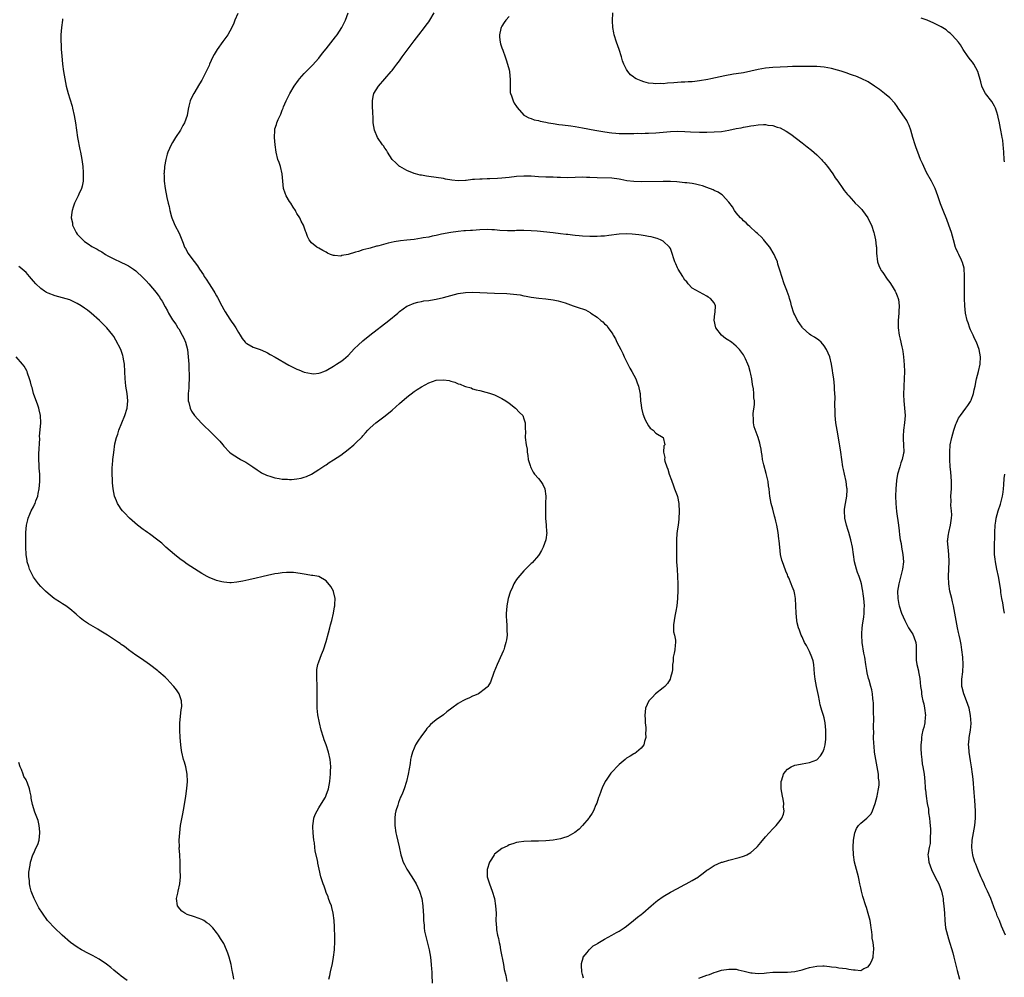
# Model space of a CAD drawing. Units: inches. Extents: x 2505000 to 2508000, y 1551000 to 1554000.
# Drawn here: x 2506771 to 2507040, y 1551566 to 1551827 of the extents above; entities that cross this region are included whole.
import ezdxf

# ---------------------------------------------------------------- set-up
doc = ezdxf.new("R2010")
doc.units = ezdxf.units.IN
doc.header["$MEASUREMENT"] = 0
doc.layers.add('LD25051551_10ft', color=140, linetype='Continuous')

msp = doc.modelspace()

# ---------------------------------------------------------------- linework, layer by layer
at = {"layer": 'LD25051551_10ft'}
for points, elevation in [([(2506830.85, 1551828.85), (2506830.07, 1551827), (2506829.79, 1551826.21), (2506829.23, 1551825), (2506828.1, 1551823), (2506826.78, 1551821.22), (2506825.2, 1551819), (2506824.37, 1551817.63), (2506824.05, 1551817), (2506823.14, 1551815), (2506823, 1551814.65), (2506822.21, 1551813), (2506821.22, 1551811), (2506821, 1551810.59), (2506820.41, 1551809.59), (2506818.79, 1551807), (2506818.19, 1551805.81), (2506817.85, 1551805), (2506817.51, 1551803.51), (2506817.29, 1551802.71), (2506817, 1551801), (2506816.28, 1551799), (2506815.8, 1551798.2), (2506815.15, 1551797), (2506813.83, 1551795), (2506813, 1551793.61), (2506812.61, 1551793), (2506811.72, 1551791), (2506811.58, 1551790.42), (2506811.18, 1551789), (2506810.84, 1551787), (2506810.69, 1551785.31), (2506810.68, 1551785), (2506810.7, 1551784.7), (2506810.72, 1551783), (2506810.96, 1551781), (2506811.43, 1551778.57), (2506811.81, 1551777), (2506812.08, 1551776.08), (2506812.28, 1551775), (2506812.71, 1551773.29), (2506812.8, 1551773), (2506813.44, 1551771.44), (2506813.61, 1551771), (2506814.82, 1551768.82), (2506815.42, 1551767.42), (2506815.9, 1551766.1), (2506816.33, 1551765), (2506816.6, 1551764.6), (2506817.31, 1551763.31), (2506817.47, 1551763), (2506818.96, 1551761.04), (2506819.88, 1551759.88), (2506820.38, 1551759), (2506821.44, 1551757.44), (2506821.69, 1551757), (2506822.23, 1551756.23), (2506823.02, 1551755.02), (2506824.29, 1551753), (2506824.55, 1551752.55), (2506825, 1551751.71), (2506825.26, 1551751.26), (2506826.47, 1551749), (2506827, 1551747.97), (2506827.36, 1551747.36), (2506828.71, 1551745.29), (2506829, 1551744.82), (2506829.76, 1551743.76), (2506830.35, 1551743), (2506831, 1551741.73), (2506831.52, 1551741), (2506832.05, 1551740.05), (2506832.87, 1551739), (2506833, 1551738.86), (2506833.3, 1551738.7), (2506835, 1551737.72), (2506837, 1551737.03), (2506838.39, 1551736.39), (2506839, 1551736.15), (2506839.7, 1551735.7), (2506841.03, 1551734.97), (2506844.78, 1551732.78), (2506846.1, 1551732.1), (2506847, 1551731.68), (2506847.49, 1551731.49), (2506849, 1551730.87), (2506851, 1551730.44), (2506851.57, 1551730.43), (2506853, 1551730.54), (2506853.38, 1551730.62), (2506854.33, 1551731), (2506855, 1551731.31), (2506857, 1551732.49), (2506857.78, 1551733), (2506858.54, 1551733.46), (2506859, 1551733.72), (2506859.71, 1551734.29), (2506861, 1551735.42), (2506862.74, 1551737.27), (2506863.73, 1551738.27), (2506865, 1551739.42), (2506866.94, 1551741), (2506872.08, 1551745), (2506874.53, 1551747), (2506875, 1551747.41), (2506877, 1551748.85), (2506877.31, 1551749), (2506879, 1551749.72), (2506879.99, 1551750.01), (2506881, 1551750.17), (2506881.69, 1551750.31), (2506883, 1551750.46), (2506883.44, 1551750.56), (2506885, 1551750.8), (2506887, 1551751.27), (2506889, 1551751.82), (2506891, 1551752.32), (2506893, 1551752.64), (2506895, 1551752.72), (2506897, 1551752.66), (2506901, 1551752.45), (2506904.32, 1551752.32), (2506906.19, 1551752.19), (2506907.95, 1551751.95), (2506909, 1551751.71), (2506909.61, 1551751.61), (2506911, 1551751.31), (2506913.05, 1551751.05), (2506915, 1551750.88), (2506917, 1551750.61), (2506918.33, 1551750.33), (2506919, 1551750.16), (2506920.25, 1551749.75), (2506921, 1551749.53), (2506922.5, 1551749), (2506923, 1551748.81), (2506924.37, 1551748.37), (2506925, 1551748.12), (2506925.84, 1551747.84), (2506927.13, 1551747.13), (2506927.27, 1551747), (2506929, 1551745.9), (2506930.03, 1551745), (2506930.58, 1551744.58), (2506931, 1551744.08), (2506931.62, 1551743.62), (2506932.06, 1551743), (2506933, 1551741.56), (2506933.26, 1551741.26), (2506933.38, 1551741), (2506933.99, 1551739.99), (2506934.42, 1551739), (2506935.44, 1551737), (2506935.99, 1551735.99), (2506936.41, 1551735), (2506937, 1551733.8), (2506937.37, 1551733), (2506937.92, 1551731.92), (2506938.46, 1551731), (2506939.57, 1551729), (2506939.94, 1551727.94), (2506940.32, 1551727), (2506940.67, 1551725.33), (2506940.72, 1551725), (2506940.73, 1551724.73), (2506940.89, 1551723), (2506941, 1551721.85), (2506941.1, 1551721), (2506941.47, 1551719.47), (2506941.69, 1551719), (2506942.04, 1551718.04), (2506942.62, 1551717), (2506943, 1551716.22), (2506943.53, 1551715.53), (2506944.29, 1551715), (2506945, 1551714.19), (2506947, 1551713), (2506947.53, 1551711), (2506947.25, 1551710.75), (2506947.1, 1551709), (2506947.52, 1551707.52), (2506947.4, 1551707), (2506947.47, 1551706.53), (2506948.02, 1551705), (2506948.32, 1551704.32), (2506948.72, 1551703), (2506949.32, 1551701.32), (2506949.82, 1551699.82), (2506950.17, 1551699), (2506950.86, 1551697.14), (2506950.92, 1551696.92), (2506951.31, 1551695), (2506951.3, 1551694.7), (2506951.38, 1551693), (2506951.32, 1551690.68), (2506951.13, 1551689), (2506951, 1551688.06), (2506950.79, 1551686.79), (2506950.65, 1551685), (2506950.64, 1551684.64), (2506950.67, 1551681.33), (2506950.69, 1551680.69), (2506950.71, 1551679), (2506950.82, 1551677), (2506950.98, 1551675), (2506951.07, 1551673), (2506951.07, 1551670.93), (2506951, 1551669.39), (2506950.98, 1551669), (2506950.77, 1551667), (2506950.5, 1551665.51), (2506950.21, 1551664.21), (2506950, 1551663), (2506949.85, 1551661.85), (2506949.89, 1551659.89), (2506950.12, 1551659), (2506950.42, 1551657.58), (2506950.41, 1551657), (2506950.31, 1551656.3), (2506950.23, 1551655), (2506950.07, 1551654.07), (2506949.78, 1551653), (2506949.77, 1551651.77), (2506949.58, 1551651), (2506949.58, 1551649.58), (2506949.46, 1551649), (2506949, 1551647.42), (2506948.91, 1551647), (2506948.22, 1551645.78), (2506947.49, 1551645), (2506947, 1551644.58), (2506944.96, 1551643), (2506944.02, 1551641.98), (2506943.1, 1551641), (2506942.24, 1551639), (2506942.07, 1551637), (2506942.08, 1551636.08), (2506942.14, 1551635), (2506942.27, 1551633.73), (2506942.27, 1551633), (2506942.21, 1551632.21), (2506942.28, 1551631), (2506941.9, 1551629.9), (2506941.72, 1551629), (2506941, 1551628.1), (2506939.75, 1551627), (2506939.31, 1551626.69), (2506939, 1551626.59), (2506938.05, 1551625.95), (2506937, 1551625.35), (2506936.62, 1551625), (2506935, 1551623.64), (2506932.72, 1551621.28), (2506932.53, 1551621), (2506931.68, 1551619.68), (2506931.22, 1551619), (2506931, 1551618.57), (2506930.49, 1551617.51), (2506929.53, 1551615), (2506929.4, 1551614.6), (2506928.88, 1551613.12), (2506928.67, 1551612.67), (2506927.97, 1551611), (2506927.65, 1551610.35), (2506926.84, 1551609.16), (2506926.71, 1551609), (2506925.03, 1551607), (2506924.05, 1551605.95), (2506922.94, 1551605.06), (2506921, 1551603.96), (2506919.51, 1551603.51), (2506919, 1551603.33), (2506917.03, 1551602.97), (2506915, 1551602.75), (2506913, 1551602.68), (2506911, 1551602.7), (2506909, 1551602.65), (2506907.58, 1551602.42), (2506907, 1551602.35), (2506906.02, 1551601.98), (2506905, 1551601.69), (2506904.57, 1551601.43), (2506903.61, 1551601), (2506903, 1551600.69), (2506901, 1551599.18), (2506900.84, 1551599), (2506900.17, 1551597.82), (2506899.6, 1551597), (2506898.92, 1551595), (2506898.96, 1551592.96), (2506899.59, 1551591), (2506900.35, 1551589), (2506900.96, 1551587), (2506901.28, 1551585), (2506901.38, 1551583), (2506901.37, 1551581), (2506901.47, 1551579), (2506901.53, 1551578.47), (2506901.78, 1551577), (2506902.07, 1551576.07), (2506902.21, 1551575), (2506902.39, 1551574.39), (2506902.63, 1551573), (2506903.4, 1551569), (2506903.63, 1551567.63), (2506904.04, 1551565.96), (2506904.32, 1551564.32)], 7260), ([(2506925.29, 1551565.29), (2506925, 1551566.24), (2506924.8, 1551567), (2506924.74, 1551568.74), (2506924.71, 1551569), (2506924.72, 1551569.28), (2506925.15, 1551570.85), (2506925.23, 1551571), (2506926.29, 1551572.29), (2506926.82, 1551573), (2506927, 1551573.15), (2506927.93, 1551574.07), (2506929, 1551574.62), (2506929.2, 1551574.8), (2506931, 1551575.91), (2506933, 1551577), (2506934.26, 1551577.74), (2506935, 1551578.11), (2506936.38, 1551579), (2506937, 1551579.48), (2506938.91, 1551581), (2506940.05, 1551581.95), (2506941, 1551582.63), (2506941.46, 1551583), (2506943.79, 1551585), (2506945, 1551586.12), (2506945.53, 1551586.47), (2506947, 1551587.59), (2506949, 1551588.76), (2506951, 1551589.81), (2506951.81, 1551590.19), (2506953, 1551590.83), (2506953.36, 1551591), (2506955, 1551591.93), (2506956.72, 1551593), (2506956.88, 1551593.12), (2506958.01, 1551593.99), (2506959, 1551594.79), (2506959.29, 1551595), (2506961, 1551596.04), (2506963, 1551596.92), (2506963.24, 1551597), (2506965, 1551597.54), (2506967.76, 1551598.24), (2506969, 1551598.59), (2506969.3, 1551598.7), (2506969.93, 1551599), (2506971, 1551599.57), (2506972.57, 1551601), (2506972.78, 1551601.22), (2506973.7, 1551602.3), (2506975, 1551603.89), (2506977, 1551606.11), (2506977.89, 1551607), (2506979, 1551608.33), (2506979.46, 1551609), (2506979.94, 1551610.06), (2506980.1, 1551611), (2506979.95, 1551611.95), (2506980.03, 1551613), (2506979.86, 1551614.14), (2506979.65, 1551615), (2506979.29, 1551617), (2506979.25, 1551618.75), (2506979.27, 1551619), (2506979.47, 1551619.47), (2506979.95, 1551621), (2506980.33, 1551621.67), (2506981, 1551622.36), (2506982.01, 1551623), (2506983, 1551623.45), (2506983.53, 1551623.53), (2506985, 1551623.84), (2506987, 1551624.15), (2506989, 1551624.92), (2506990.02, 1551625.98), (2506990.65, 1551627), (2506991, 1551627.93), (2506991.26, 1551629), (2506991.43, 1551630.57), (2506991.48, 1551633), (2506991.31, 1551635), (2506991, 1551636.41), (2506990.85, 1551637), (2506990.36, 1551638.36), (2506990.22, 1551639), (2506989.93, 1551639.93), (2506989.75, 1551641), (2506989.46, 1551642.53), (2506988.93, 1551644.93), (2506988.56, 1551647), (2506988.4, 1551648.4), (2506988.16, 1551651), (2506987.97, 1551651.97), (2506987.67, 1551653), (2506987, 1551654.52), (2506986.15, 1551656.15), (2506985.67, 1551657), (2506985, 1551658.51), (2506984.74, 1551659), (2506984.32, 1551660.32), (2506983.99, 1551661), (2506983.65, 1551662.35), (2506983.52, 1551663), (2506983.35, 1551665), (2506983.31, 1551667), (2506983.2, 1551669), (2506983, 1551670.08), (2506982.8, 1551671), (2506982.29, 1551672.29), (2506982.04, 1551673), (2506981.34, 1551674.66), (2506981.12, 1551675.12), (2506981, 1551675.45), (2506980.51, 1551676.51), (2506980, 1551678), (2506979.62, 1551679), (2506979.47, 1551679.47), (2506979.13, 1551681), (2506978.87, 1551683), (2506978.74, 1551684.74), (2506978.65, 1551685.35), (2506978.47, 1551687), (2506978.1, 1551689), (2506977.85, 1551690.15), (2506977.64, 1551691), (2506977.48, 1551691.48), (2506977, 1551693.44), (2506976.55, 1551695), (2506976.18, 1551697), (2506976.1, 1551697.9), (2506975.98, 1551699), (2506975.83, 1551699.83), (2506975.68, 1551701), (2506975.15, 1551703.15), (2506974.5, 1551705.5), (2506974.21, 1551707), (2506974.12, 1551708.12), (2506973.9, 1551709), (2506973.82, 1551709.82), (2506973.55, 1551711), (2506973.44, 1551711.44), (2506972.96, 1551713.04), (2506971.9, 1551715.9), (2506971.68, 1551717), (2506971.7, 1551718.3), (2506971.59, 1551719), (2506971.59, 1551719.59), (2506971.99, 1551722.01), (2506971.95, 1551723), (2506971.81, 1551723.81), (2506971.82, 1551725), (2506971.68, 1551726.32), (2506971.45, 1551727.45), (2506971.24, 1551729), (2506971, 1551730.26), (2506970.83, 1551731), (2506970.42, 1551732.42), (2506970.19, 1551733), (2506969.5, 1551734.5), (2506969.21, 1551735.21), (2506969, 1551735.56), (2506967.86, 1551737), (2506967, 1551737.99), (2506965.7, 1551739), (2506965.29, 1551739.29), (2506965, 1551739.53), (2506964.08, 1551740.08), (2506962.97, 1551740.97), (2506961.45, 1551743), (2506960.98, 1551745.02), (2506961.17, 1551746.83), (2506961.24, 1551747.24), (2506961.31, 1551749), (2506961, 1551749.76), (2506959.95, 1551751), (2506959.36, 1551751.36), (2506959, 1551751.65), (2506957, 1551752.67), (2506955, 1551753.81), (2506953.91, 1551755), (2506953.49, 1551755.49), (2506953, 1551756), (2506952.64, 1551756.64), (2506952.41, 1551757), (2506951.17, 1551759), (2506951, 1551759.32), (2506950.47, 1551760.47), (2506950.21, 1551761), (2506949.88, 1551762.12), (2506949.59, 1551763), (2506949, 1551764.6), (2506948.81, 1551765), (2506947, 1551766.64), (2506946.32, 1551767), (2506945.36, 1551767.36), (2506945, 1551767.49), (2506943.8, 1551767.8), (2506943, 1551767.95), (2506942.14, 1551768.14), (2506941, 1551768.26), (2506940.38, 1551768.38), (2506938.54, 1551768.55), (2506937, 1551768.62), (2506935, 1551768.55), (2506932.21, 1551768.21), (2506931, 1551768.03), (2506929.97, 1551767.97), (2506929, 1551767.88), (2506927.89, 1551767.89), (2506927, 1551767.88), (2506925, 1551768.01), (2506924.09, 1551768.09), (2506923, 1551768.23), (2506922.28, 1551768.28), (2506921, 1551768.47), (2506920.5, 1551768.5), (2506919, 1551768.69), (2506917, 1551768.91), (2506912.65, 1551769.35), (2506911, 1551769.5), (2506909, 1551769.58), (2506907, 1551769.53), (2506906.49, 1551769.51), (2506904.51, 1551769.49), (2506902.41, 1551769.59), (2506901, 1551769.72), (2506900.27, 1551769.73), (2506899, 1551769.8), (2506897, 1551769.74), (2506895, 1551769.59), (2506894.43, 1551769.57), (2506893, 1551769.45), (2506892.56, 1551769.44), (2506891, 1551769.3), (2506889, 1551769.04), (2506886.52, 1551768.52), (2506885, 1551768.16), (2506883.97, 1551767.97), (2506883, 1551767.76), (2506881.52, 1551767.52), (2506881, 1551767.42), (2506879, 1551767.13), (2506877, 1551766.88), (2506875.31, 1551766.69), (2506873.57, 1551766.43), (2506871.92, 1551766.08), (2506869.36, 1551765.36), (2506869, 1551765.27), (2506868.77, 1551765.23), (2506867, 1551764.76), (2506866.64, 1551764.64), (2506865, 1551764.24), (2506863.81, 1551763.81), (2506863, 1551763.62), (2506861, 1551762.99), (2506859.3, 1551762.7), (2506859, 1551762.57), (2506857.26, 1551762.74), (2506857, 1551762.69), (2506856.15, 1551763), (2506855.35, 1551763.35), (2506855, 1551763.6), (2506854.07, 1551764.07), (2506853, 1551764.71), (2506852.8, 1551764.8), (2506852.44, 1551765), (2506851, 1551766.16), (2506850.35, 1551767), (2506849.88, 1551767.88), (2506849.53, 1551769), (2506849.36, 1551769.36), (2506848.81, 1551771), (2506848.15, 1551772.15), (2506847.8, 1551773), (2506847, 1551774.23), (2506846.72, 1551774.72), (2506846.62, 1551775), (2506845.97, 1551775.97), (2506845.33, 1551777), (2506845, 1551777.48), (2506844.05, 1551779), (2506843.78, 1551779.78), (2506843.29, 1551781), (2506843, 1551785), (2506842.49, 1551787), (2506842.11, 1551788.11), (2506841.82, 1551789), (2506841.33, 1551791), (2506841.05, 1551793), (2506840.87, 1551795), (2506840.92, 1551797), (2506841, 1551797.29), (2506841.44, 1551798.56), (2506841.53, 1551799), (2506841.85, 1551799.85), (2506842.4, 1551801), (2506842.62, 1551801.38), (2506843, 1551802.39), (2506843.18, 1551802.82), (2506843.22, 1551803), (2506843.37, 1551803.37), (2506844.06, 1551805), (2506845.04, 1551807), (2506846.26, 1551809), (2506847.4, 1551810.6), (2506847.74, 1551811), (2506849, 1551812.42), (2506850.27, 1551813.73), (2506851, 1551814.42), (2506851.27, 1551814.73), (2506853, 1551816.67), (2506854.01, 1551817.99), (2506855, 1551819.17), (2506857.57, 1551822.43), (2506857.99, 1551823), (2506859.24, 1551825), (2506860.24, 1551827), (2506861.02, 1551829.02)], 7250), ([(2506956.77, 1551565.23), (2506957.53, 1551565.53), (2506959, 1551566.07), (2506959.69, 1551566.31), (2506961, 1551566.82), (2506961.58, 1551567), (2506963, 1551567.42), (2506965, 1551567.76), (2506965.71, 1551567.71), (2506967, 1551567.69), (2506967.55, 1551567.55), (2506969.2, 1551567.2), (2506971, 1551566.73), (2506971.31, 1551566.69), (2506973, 1551566.51), (2506974.67, 1551566.67), (2506975.31, 1551566.69), (2506977, 1551566.93), (2506979, 1551566.95), (2506981, 1551566.88), (2506983, 1551567.06), (2506985, 1551567.57), (2506985.8, 1551567.8), (2506987, 1551568.17), (2506989, 1551568.57), (2506990.62, 1551568.62), (2506991, 1551568.61), (2506992.48, 1551568.48), (2506993, 1551568.38), (2506994.26, 1551568.26), (2506995, 1551568.13), (2506996.03, 1551568.03), (2506997, 1551567.87), (2506997.76, 1551567.76), (2506999, 1551567.51), (2506999.53, 1551567.53), (2507001, 1551567.4), (2507001.9, 1551567.9), (2507003, 1551568.37), (2507003.47, 1551569), (2507004.03, 1551569.97), (2507004.38, 1551571), (2507004.5, 1551572.5), (2507004.6, 1551573), (2507004.6, 1551573.4), (2507004.39, 1551575), (2507004.17, 1551576.17), (2507004.14, 1551577), (2507004.06, 1551577.94), (2507003.89, 1551579), (2507003.74, 1551579.75), (2507003.56, 1551581), (2507003.08, 1551582.92), (2507002.54, 1551584.54), (2507002.41, 1551585), (2507001.56, 1551587.56), (2507001.19, 1551589), (2507001, 1551589.91), (2507000.8, 1551591), (2507000.47, 1551592.47), (2507000.37, 1551593), (2506999.84, 1551595), (2506999.32, 1551597), (2506999.01, 1551599), (2506998.92, 1551601.08), (2506999.01, 1551603), (2506999.4, 1551605), (2506999.81, 1551606.19), (2507000.41, 1551607), (2507001, 1551607.63), (2507002.63, 1551609), (2507002.84, 1551609.16), (2507003.82, 1551610.18), (2507004.26, 1551611), (2507004.98, 1551613.02), (2507005.48, 1551615), (2507005.57, 1551615.57), (2507005.9, 1551617), (2507006.01, 1551617.99), (2507006, 1551619), (2507005.89, 1551619.89), (2507005.82, 1551621), (2507005.48, 1551623), (2507005.1, 1551625), (2507004.8, 1551627), (2507004.64, 1551628.64), (2507004.59, 1551629.41), (2507004.54, 1551631), (2507004.55, 1551632.55), (2507004.52, 1551633.48), (2507004.55, 1551636.55), (2507004.51, 1551637.49), (2507004.51, 1551639), (2507004.46, 1551640.46), (2507004.42, 1551641), (2507004.32, 1551641.68), (2507004.21, 1551643), (2507004.02, 1551644.02), (2507003.8, 1551645), (2507003.29, 1551646.71), (2507003.14, 1551647.14), (2507002.73, 1551648.73), (2507002.66, 1551649.34), (2507002.38, 1551651), (2507002.09, 1551653), (2507001.9, 1551654.1), (2507001.43, 1551657), (2507001.31, 1551659), (2507001.32, 1551659.32), (2507001.44, 1551661), (2507001.61, 1551662.39), (2507001.88, 1551663.88), (2507001.98, 1551665), (2507001.95, 1551666.05), (2507002.04, 1551667), (2507001.85, 1551669), (2507001.69, 1551670.31), (2507001.56, 1551671), (2507001.45, 1551671.45), (2507001.18, 1551673), (2507001, 1551673.68), (2507000.58, 1551675), (2507000.15, 1551676.15), (2506999.86, 1551677), (2506999.3, 1551679), (2506999.01, 1551681), (2506998.75, 1551683), (2506998.34, 1551685), (2506998.02, 1551686.02), (2506997.76, 1551687), (2506997.57, 1551687.57), (2506997.16, 1551689), (2506996.7, 1551691), (2506996.58, 1551693), (2506996.6, 1551693.4), (2506996.84, 1551695), (2506997.23, 1551697), (2506997.31, 1551698.69), (2506997.3, 1551699), (2506997.25, 1551699.25), (2506997.03, 1551701), (2506996.54, 1551703), (2506996.26, 1551704.26), (2506996.11, 1551705), (2506995.81, 1551707), (2506995.55, 1551709), (2506995.27, 1551710.73), (2506995.23, 1551711.23), (2506994.53, 1551715), (2506994.21, 1551717), (2506994.03, 1551719), (2506994.02, 1551720.02), (2506993.92, 1551722.08), (2506993.99, 1551723.99), (2506993.87, 1551726.13), (2506993.86, 1551727), (2506993.64, 1551729), (2506993.41, 1551730.59), (2506993.27, 1551731.27), (2506993.03, 1551733), (2506992.54, 1551735), (2506991.7, 1551737), (2506991, 1551738.04), (2506990.17, 1551739), (2506989.57, 1551739.57), (2506988.38, 1551740.38), (2506987.37, 1551741), (2506987, 1551741.27), (2506985.11, 1551743), (2506985, 1551743.13), (2506983.77, 1551745), (2506983, 1551746.49), (2506982.77, 1551747), (2506982.1, 1551749), (2506981.88, 1551749.88), (2506981.53, 1551751), (2506981.43, 1551751.43), (2506980.92, 1551752.92), (2506980.8, 1551753.2), (2506980.12, 1551755), (2506979.42, 1551757), (2506979, 1551758.42), (2506978.84, 1551759), (2506978.4, 1551760.4), (2506978.24, 1551761), (2506977.68, 1551762.32), (2506977.37, 1551763), (2506976.14, 1551765), (2506974.76, 1551766.76), (2506974.52, 1551767), (2506973.8, 1551767.8), (2506973, 1551768.56), (2506972.77, 1551768.77), (2506972.48, 1551769), (2506970.69, 1551770.69), (2506970.3, 1551771), (2506969.67, 1551771.67), (2506969, 1551772.2), (2506968.61, 1551772.61), (2506968.2, 1551773), (2506967, 1551774.36), (2506966.56, 1551775), (2506966.01, 1551776.01), (2506965, 1551777.33), (2506963.25, 1551779.25), (2506963, 1551779.39), (2506962.07, 1551780.07), (2506961, 1551780.53), (2506960.69, 1551780.69), (2506959, 1551781.33), (2506957.76, 1551781.76), (2506957, 1551781.95), (2506955.83, 1551782.17), (2506955, 1551782.37), (2506953.46, 1551782.54), (2506953, 1551782.61), (2506950.81, 1551782.81), (2506949, 1551782.93), (2506947, 1551782.97), (2506941, 1551782.88), (2506939, 1551782.94), (2506937.15, 1551783.15), (2506935.45, 1551783.45), (2506935, 1551783.55), (2506933, 1551783.82), (2506929, 1551783.96), (2506927, 1551784.07), (2506926.08, 1551784.08), (2506925, 1551784.09), (2506923, 1551784.01), (2506921, 1551783.97), (2506919, 1551784.02), (2506918.07, 1551784.07), (2506917, 1551784.09), (2506916.14, 1551784.14), (2506915, 1551784.14), (2506913, 1551784.26), (2506911, 1551784.41), (2506909, 1551784.44), (2506907, 1551784.29), (2506905, 1551784.06), (2506903, 1551783.88), (2506901.8, 1551783.8), (2506899.69, 1551783.69), (2506899, 1551783.68), (2506897.62, 1551783.62), (2506897, 1551783.62), (2506895.49, 1551783.49), (2506895, 1551783.47), (2506893.26, 1551783.26), (2506893, 1551783.25), (2506891, 1551783.17), (2506889.33, 1551783.33), (2506887.61, 1551783.61), (2506887, 1551783.73), (2506885, 1551784.06), (2506883, 1551784.34), (2506882.4, 1551784.4), (2506881, 1551784.66), (2506880.69, 1551784.69), (2506879.39, 1551785), (2506879, 1551785.14), (2506877, 1551785.97), (2506875.09, 1551787), (2506875, 1551787.06), (2506874.05, 1551788.05), (2506873.01, 1551789), (2506871.74, 1551791), (2506871.48, 1551791.48), (2506871, 1551792.06), (2506870.66, 1551792.66), (2506870.4, 1551793), (2506869, 1551794.99), (2506868.2, 1551797), (2506867.85, 1551799), (2506867.78, 1551799.78), (2506867.7, 1551802.3), (2506867.66, 1551803), (2506867.66, 1551803.66), (2506867.63, 1551805), (2506867.79, 1551806.21), (2506868, 1551807), (2506869.25, 1551809), (2506871, 1551810.96), (2506872.71, 1551813), (2506873, 1551813.3), (2506873.75, 1551814.25), (2506874.25, 1551815), (2506875, 1551815.91), (2506875.73, 1551817), (2506877.15, 1551818.85), (2506878.76, 1551821), (2506879, 1551821.35), (2506880.26, 1551823), (2506881.85, 1551825), (2506882.33, 1551825.67), (2506883, 1551826.54), (2506883.32, 1551827), (2506884.49, 1551829)], 7240), ([(2506905, 1551828.04), (2506904.07, 1551827), (2506903.63, 1551826.37), (2506903, 1551825.36), (2506902.8, 1551825), (2506902.73, 1551824.73), (2506902.33, 1551823), (2506902.34, 1551822.34), (2506902.49, 1551821), (2506902.59, 1551820.59), (2506903, 1551819.45), (2506903.2, 1551818.8), (2506903.85, 1551817), (2506904.19, 1551816.19), (2506904.56, 1551815), (2506905, 1551813.47), (2506905.09, 1551813), (2506905.29, 1551810.71), (2506905.23, 1551809), (2506905.27, 1551807.27), (2506905.34, 1551807), (2506905.64, 1551806.36), (2506906.06, 1551805), (2506906.35, 1551804.35), (2506907, 1551803.41), (2506907.16, 1551803.16), (2506909, 1551801.11), (2506909.13, 1551801), (2506910.34, 1551800.34), (2506911, 1551800.17), (2506911.81, 1551799.81), (2506913, 1551799.61), (2506913.45, 1551799.45), (2506915, 1551799.16), (2506915.72, 1551799), (2506917, 1551798.78), (2506918.54, 1551798.54), (2506919.55, 1551798.45), (2506921.85, 1551798.15), (2506923, 1551797.98), (2506925, 1551797.64), (2506928.34, 1551797), (2506930.6, 1551796.6), (2506932.33, 1551796.33), (2506933, 1551796.25), (2506934.15, 1551796.15), (2506935, 1551796.1), (2506937, 1551796.07), (2506938.09, 1551796.09), (2506939, 1551796.08), (2506940.11, 1551796.11), (2506941, 1551796.1), (2506942.13, 1551796.13), (2506943, 1551796.13), (2506945, 1551796.25), (2506949, 1551796.64), (2506951, 1551796.72), (2506953, 1551796.65), (2506954.54, 1551796.54), (2506957, 1551796.43), (2506959, 1551796.44), (2506961, 1551796.49), (2506963, 1551796.65), (2506965, 1551796.98), (2506967, 1551797.41), (2506968.37, 1551797.63), (2506969, 1551797.79), (2506970.06, 1551797.94), (2506971, 1551798.14), (2506971.78, 1551798.22), (2506973, 1551798.42), (2506974.49, 1551798.49), (2506975, 1551798.48), (2506975.64, 1551798.36), (2506977, 1551798.22), (2506978.21, 1551797.79), (2506979, 1551797.58), (2506980.68, 1551796.68), (2506981.89, 1551795.9), (2506985, 1551793.5), (2506986.39, 1551792.39), (2506987.52, 1551791.52), (2506989, 1551790.22), (2506989.63, 1551789.63), (2506990.26, 1551789), (2506990.59, 1551788.59), (2506991, 1551788.13), (2506991.92, 1551787), (2506993.37, 1551785), (2506993.98, 1551783.98), (2506994.73, 1551783), (2506996.15, 1551781), (2506996.52, 1551780.52), (2506997.43, 1551779.43), (2506997.74, 1551779), (2506999, 1551777.58), (2506999.53, 1551777), (2507000.3, 1551776.3), (2507001, 1551775.54), (2507001.28, 1551775.28), (2507001.47, 1551775), (2507002.94, 1551773), (2507003.63, 1551771.63), (2507003.91, 1551771), (2507004.58, 1551769), (2507004.64, 1551768.64), (2507005.06, 1551767), (2507005.26, 1551765.26), (2507005.33, 1551765), (2507005.35, 1551763.35), (2507005.6, 1551761), (2507005.97, 1551759.97), (2507006.4, 1551759), (2507006.62, 1551758.62), (2507007, 1551758.11), (2507008.23, 1551756.23), (2507009, 1551755.37), (2507009.63, 1551754.37), (2507010.44, 1551753), (2507010.59, 1551752.59), (2507011, 1551751.71), (2507011.26, 1551751), (2507011.32, 1551750.68), (2507011.55, 1551749), (2507011.46, 1551747.46), (2507011.45, 1551747), (2507011.23, 1551745), (2507011.25, 1551743.25), (2507011.24, 1551743), (2507011.54, 1551741), (2507011.82, 1551739.82), (2507012.22, 1551737.78), (2507012.39, 1551737), (2507012.48, 1551736.48), (2507012.67, 1551735), (2507012.87, 1551732.87), (2507012.95, 1551731), (2507012.91, 1551729), (2507012.78, 1551727), (2507012.69, 1551724.69), (2507012.77, 1551723), (2507013, 1551721), (2507013.12, 1551719), (2507012.93, 1551717), (2507012.66, 1551715), (2507012.63, 1551713.37), (2507012.59, 1551713), (2507012.58, 1551712.58), (2507012.73, 1551711), (2507012.76, 1551709), (2507012.72, 1551708.72), (2507012.33, 1551707), (2507011.93, 1551706.07), (2507011.65, 1551705), (2507011.08, 1551703), (2507010.79, 1551701.21), (2507010.61, 1551699), (2507010.54, 1551697), (2507010.58, 1551695), (2507010.78, 1551692.78), (2507011.35, 1551689), (2507011.53, 1551687.53), (2507011.64, 1551686.36), (2507011.82, 1551685), (2507012.01, 1551684.01), (2507012.17, 1551683), (2507012.54, 1551681), (2507012.68, 1551679), (2507012.43, 1551677), (2507011.38, 1551673), (2507011.07, 1551671), (2507011.11, 1551669), (2507011.41, 1551667.41), (2507011.51, 1551667), (2507012.18, 1551665), (2507013.01, 1551663), (2507014.08, 1551661), (2507015, 1551659.62), (2507015.24, 1551659.24), (2507015.37, 1551659), (2507015.51, 1551658.49), (2507016.04, 1551657), (2507016.12, 1551656.12), (2507016.11, 1551655), (2507016.14, 1551653.86), (2507016.14, 1551653), (2507016.17, 1551652.17), (2507016.37, 1551651), (2507016.75, 1551649.25), (2507016.78, 1551649), (2507017.12, 1551647.12), (2507017.34, 1551645), (2507017.57, 1551643.57), (2507017.6, 1551643), (2507017.72, 1551642.28), (2507018.01, 1551641), (2507018.21, 1551640.21), (2507018.47, 1551639), (2507018.69, 1551637), (2507018.64, 1551636.64), (2507018.49, 1551635), (2507018.24, 1551633.76), (2507018.01, 1551633), (2507017.71, 1551631.71), (2507017.6, 1551631), (2507017.58, 1551630.42), (2507017.44, 1551629), (2507017.44, 1551627.44), (2507017.48, 1551627), (2507017.55, 1551626.45), (2507017.67, 1551625), (2507017.83, 1551623.83), (2507017.99, 1551623), (2507018.3, 1551621), (2507018.5, 1551619), (2507018.61, 1551617.39), (2507018.65, 1551617), (2507018.7, 1551616.7), (2507018.87, 1551615), (2507019.19, 1551613), (2507019.48, 1551611.48), (2507019.55, 1551610.45), (2507019.76, 1551609), (2507019.89, 1551607.89), (2507020.06, 1551605.94), (2507020.08, 1551605), (2507019.97, 1551603.97), (2507020.01, 1551603), (2507019.95, 1551602.05), (2507019.67, 1551601), (2507019.4, 1551599.4), (2507019.37, 1551599), (2507019.44, 1551598.56), (2507019.57, 1551597), (2507019.94, 1551595.94), (2507020.31, 1551595), (2507021, 1551593.59), (2507021.88, 1551591.88), (2507022.31, 1551591), (2507023.06, 1551589), (2507023.44, 1551587.44), (2507023.52, 1551587), (2507023.57, 1551586.43), (2507023.75, 1551585), (2507023.87, 1551583), (2507023.97, 1551581), (2507024.2, 1551579), (2507024.7, 1551577), (2507025, 1551576.03), (2507026.15, 1551572.15), (2507026.45, 1551571), (2507027.34, 1551567.34), (2507028.03, 1551565)], 7230), ([(2507040.54, 1551577), (2507040.17, 1551577.83), (2507039.48, 1551579.48), (2507038.9, 1551581), (2507038.32, 1551582.32), (2507038.1, 1551583), (2507037.74, 1551583.74), (2507037.3, 1551585), (2507037, 1551585.74), (2507036.53, 1551587), (2507036.05, 1551588.05), (2507035.67, 1551589), (2507035, 1551590.36), (2507034.71, 1551591), (2507034.22, 1551592.22), (2507033.81, 1551593), (2507032.96, 1551595), (2507032.45, 1551596.45), (2507032.18, 1551597), (2507031.83, 1551598.17), (2507031.6, 1551599), (2507031.55, 1551599.55), (2507031.36, 1551601), (2507031.47, 1551603), (2507031.8, 1551605), (2507031.99, 1551606.01), (2507032.16, 1551607), (2507032.38, 1551609), (2507032.4, 1551611), (2507032.19, 1551613.81), (2507031.96, 1551615.96), (2507031.68, 1551619.68), (2507031.53, 1551621), (2507031.26, 1551623), (2507031, 1551624.62), (2507030.65, 1551627), (2507030.55, 1551628.55), (2507030.46, 1551629), (2507030.63, 1551630.63), (2507030.64, 1551631), (2507030.99, 1551633.01), (2507031.14, 1551634.86), (2507031.03, 1551637), (2507030.62, 1551639), (2507029.92, 1551641), (2507029.13, 1551643), (2507028.7, 1551644.7), (2507028.65, 1551645), (2507028.66, 1551645.34), (2507028.63, 1551647), (2507028.87, 1551649), (2507029.02, 1551651), (2507028.94, 1551652.94), (2507028.65, 1551655), (2507028.4, 1551656.4), (2507028.16, 1551657.84), (2507027.9, 1551659), (2507027.7, 1551659.7), (2507027.46, 1551661), (2507027.05, 1551663), (2507026.34, 1551667), (2507026.1, 1551668.1), (2507025.85, 1551669), (2507025.36, 1551671), (2507025.06, 1551673), (2507025, 1551675), (2507025.13, 1551679.13), (2507025.07, 1551681), (2507024.85, 1551683), (2507024.74, 1551684.74), (2507024.76, 1551685), (2507024.82, 1551685.18), (2507025, 1551686.54), (2507025.06, 1551686.94), (2507025.07, 1551687.07), (2507025.54, 1551689), (2507025.81, 1551691), (2507025.87, 1551691.86), (2507025.79, 1551693), (2507025.62, 1551694.38), (2507025.68, 1551695.68), (2507025.63, 1551697), (2507025.76, 1551699), (2507025.79, 1551701), (2507025.58, 1551703.58), (2507025.42, 1551705), (2507025.31, 1551707), (2507025.31, 1551709), (2507025.48, 1551711), (2507025.88, 1551713), (2507026.44, 1551715), (2507027, 1551716.66), (2507027.13, 1551717), (2507027.75, 1551718.25), (2507028.24, 1551719), (2507029.76, 1551721), (2507030.22, 1551721.78), (2507031, 1551722.84), (2507031.1, 1551723), (2507031.16, 1551723.16), (2507031.82, 1551725), (2507031.98, 1551726.02), (2507032.26, 1551727), (2507032.57, 1551728.57), (2507032.63, 1551729), (2507033.14, 1551731), (2507033.59, 1551733), (2507033.7, 1551735), (2507033.34, 1551737), (2507032.62, 1551739), (2507032.06, 1551740.06), (2507031.68, 1551741), (2507031, 1551742.43), (2507030.83, 1551742.83), (2507030.31, 1551744.31), (2507030.1, 1551745), (2507029.66, 1551747), (2507029.43, 1551749), (2507029.34, 1551751), (2507029.35, 1551751.35), (2507029.31, 1551754.69), (2507029.37, 1551755.37), (2507029.35, 1551757), (2507029.37, 1551757.37), (2507029.26, 1551759), (2507029.23, 1551759.23), (2507028.82, 1551760.82), (2507028.75, 1551761), (2507028.54, 1551761.46), (2507027.78, 1551763), (2507027.5, 1551763.5), (2507027, 1551764.76), (2507026.93, 1551764.93), (2507026.33, 1551767), (2507025.77, 1551769), (2507025.11, 1551771), (2507024.53, 1551772.53), (2507023.51, 1551775), (2507022.84, 1551776.84), (2507022.08, 1551779), (2507021.3, 1551781), (2507020.32, 1551783), (2507019, 1551785.37), (2507018.21, 1551787), (2507017.86, 1551787.86), (2507017.36, 1551789), (2507016.58, 1551791), (2507016.18, 1551792.18), (2507015.86, 1551793), (2507015.23, 1551795), (2507014.66, 1551797), (2507014.22, 1551798.22), (2507013.87, 1551799), (2507013.57, 1551799.57), (2507013, 1551800.5), (2507011.26, 1551803), (2507011, 1551803.41), (2507010.32, 1551804.32), (2507009, 1551805.81), (2507007.54, 1551807), (2507007, 1551807.39), (2507006.1, 1551808.1), (2507005, 1551808.83), (2507004.78, 1551809), (2507003, 1551810.14), (2507001.12, 1551811.12), (2506999.7, 1551811.7), (2506999, 1551811.9), (2506998.22, 1551812.22), (2506997, 1551812.6), (2506996.72, 1551812.72), (2506995.9, 1551813), (2506995, 1551813.29), (2506994.62, 1551813.38), (2506993, 1551813.84), (2506991, 1551814.2), (2506989, 1551814.36), (2506987.64, 1551814.36), (2506987, 1551814.38), (2506985.65, 1551814.35), (2506985, 1551814.37), (2506983.66, 1551814.34), (2506983, 1551814.35), (2506982.33, 1551814.33), (2506981, 1551814.3), (2506979, 1551814.22), (2506977, 1551814.1), (2506975, 1551813.91), (2506973, 1551813.58), (2506969, 1551812.65), (2506967, 1551812.34), (2506966.24, 1551812.24), (2506963.84, 1551811.84), (2506960.02, 1551811), (2506959.2, 1551810.8), (2506957, 1551810.42), (2506955.71, 1551810.29), (2506955, 1551810.2), (2506953.83, 1551810.17), (2506953, 1551810.1), (2506951.92, 1551810.08), (2506951, 1551810.03), (2506949.92, 1551809.92), (2506948.18, 1551809.82), (2506947, 1551809.67), (2506946.32, 1551809.68), (2506945, 1551809.61), (2506944.29, 1551809.71), (2506943, 1551809.84), (2506941.79, 1551810.21), (2506941, 1551810.42), (2506939.71, 1551811), (2506939.25, 1551811.25), (2506939, 1551811.45), (2506938.1, 1551812.1), (2506937.35, 1551813), (2506937, 1551813.57), (2506936.27, 1551815), (2506935.91, 1551815.91), (2506935.62, 1551817), (2506935.02, 1551819.02), (2506934.33, 1551821), (2506933.69, 1551823), (2506933.58, 1551823.58), (2506933.28, 1551825), (2506933.16, 1551826.84), (2506933.25, 1551829)], 7220), ([(2506783, 1551827.37), (2506782.92, 1551827), (2506782.65, 1551825), (2506782.52, 1551823), (2506782.52, 1551821), (2506782.56, 1551820.56), (2506782.62, 1551819), (2506782.76, 1551817.24), (2506782.98, 1551814.98), (2506783.23, 1551813), (2506783.56, 1551811), (2506783.99, 1551809), (2506784.53, 1551807), (2506785, 1551805.52), (2506785.56, 1551803.56), (2506785.71, 1551803), (2506786.19, 1551801), (2506786.52, 1551799), (2506786.79, 1551797), (2506787.1, 1551795), (2506787.73, 1551791.73), (2506787.89, 1551791), (2506788.25, 1551789), (2506788.51, 1551787), (2506788.62, 1551785.38), (2506788.63, 1551785), (2506788.59, 1551784.59), (2506788.58, 1551783), (2506788.36, 1551781.64), (2506788.16, 1551781), (2506787.44, 1551779.44), (2506787.26, 1551779), (2506786.47, 1551777.53), (2506786.24, 1551777), (2506785.9, 1551775.9), (2506785.57, 1551775), (2506785.47, 1551774.53), (2506785.36, 1551773), (2506785.65, 1551771.65), (2506785.72, 1551771), (2506786.69, 1551769), (2506787, 1551768.58), (2506787.76, 1551767.76), (2506788.51, 1551767), (2506789, 1551766.56), (2506789.94, 1551765.94), (2506791, 1551765.21), (2506791.36, 1551765), (2506792.43, 1551764.43), (2506793, 1551764.06), (2506793.69, 1551763.69), (2506794.72, 1551763), (2506795.34, 1551762.66), (2506797, 1551761.79), (2506798.92, 1551760.92), (2506800.28, 1551760.28), (2506801, 1551759.91), (2506802.35, 1551759), (2506803, 1551758.52), (2506805, 1551756.64), (2506805.78, 1551755.78), (2506806.52, 1551755), (2506808.58, 1551752.58), (2506809, 1551751.97), (2506809.42, 1551751.42), (2506809.68, 1551751), (2506810.23, 1551750.23), (2506811, 1551748.73), (2506811.64, 1551747.64), (2506811.95, 1551747), (2506813, 1551745.14), (2506813.92, 1551743.92), (2506814.48, 1551743), (2506814.7, 1551742.7), (2506815.67, 1551741), (2506816.12, 1551740.12), (2506816.54, 1551739), (2506817.07, 1551737), (2506817.31, 1551735), (2506817.44, 1551733), (2506817.48, 1551731.48), (2506817.57, 1551730.43), (2506817.58, 1551729), (2506817.49, 1551727.49), (2506817.48, 1551726.52), (2506817.32, 1551725), (2506817.29, 1551723.29), (2506817.32, 1551723), (2506817.48, 1551722.52), (2506817.84, 1551721), (2506818.21, 1551720.21), (2506819.01, 1551719.01), (2506820.91, 1551716.91), (2506821.91, 1551715.91), (2506822.89, 1551715), (2506824.96, 1551713), (2506825.95, 1551711.95), (2506826.75, 1551711), (2506827, 1551710.67), (2506828.59, 1551709), (2506829, 1551708.61), (2506829.99, 1551707.99), (2506831, 1551707.33), (2506831.22, 1551707.23), (2506831.61, 1551707), (2506833, 1551706.25), (2506834.94, 1551704.94), (2506836.13, 1551704.13), (2506837, 1551703.58), (2506837.34, 1551703.34), (2506838.67, 1551702.67), (2506839, 1551702.57), (2506839.56, 1551702.44), (2506841, 1551701.95), (2506842.18, 1551701.82), (2506843, 1551701.62), (2506844.4, 1551701.6), (2506845, 1551701.53), (2506845.55, 1551701.55), (2506847, 1551701.66), (2506848.12, 1551701.88), (2506849, 1551702.12), (2506849.64, 1551702.36), (2506850.95, 1551703), (2506853, 1551704.27), (2506854.64, 1551705.36), (2506855, 1551705.56), (2506855.84, 1551706.16), (2506857, 1551706.85), (2506859, 1551708.21), (2506861, 1551709.7), (2506862.55, 1551711), (2506863, 1551711.41), (2506864.79, 1551713.21), (2506865, 1551713.48), (2506865.75, 1551714.25), (2506866.38, 1551715), (2506867, 1551715.64), (2506868.57, 1551717), (2506871.11, 1551718.89), (2506873, 1551720.47), (2506875, 1551722.29), (2506877, 1551724.01), (2506879, 1551725.55), (2506879.87, 1551726.13), (2506881, 1551726.87), (2506883, 1551727.96), (2506885, 1551728.65), (2506887, 1551728.78), (2506888.54, 1551728.54), (2506889, 1551728.38), (2506890.14, 1551728.14), (2506891, 1551727.67), (2506891.59, 1551727.59), (2506892.73, 1551727), (2506893, 1551726.89), (2506894.55, 1551726.55), (2506895, 1551726.31), (2506896, 1551726), (2506897, 1551725.83), (2506898.58, 1551725.42), (2506899, 1551725.33), (2506899.89, 1551725), (2506900.72, 1551724.72), (2506901, 1551724.64), (2506902.08, 1551724.08), (2506903, 1551723.68), (2506904.05, 1551723), (2506905, 1551722.34), (2506906.68, 1551721), (2506907.8, 1551719.8), (2506908.68, 1551719), (2506909, 1551718.12), (2506909.35, 1551717), (2506909.32, 1551715.32), (2506909.39, 1551714.61), (2506909.38, 1551713), (2506909.6, 1551711), (2506909.85, 1551709.85), (2506909.85, 1551709), (2506910.1, 1551708.1), (2506910.16, 1551707), (2506910.67, 1551705.33), (2506910.78, 1551705), (2506910.86, 1551704.86), (2506911, 1551704.64), (2506911.54, 1551703.54), (2506911.9, 1551703), (2506913, 1551701.77), (2506913.64, 1551701), (2506914.16, 1551700.16), (2506914.73, 1551699), (2506914.98, 1551696.98), (2506914.94, 1551695), (2506914.86, 1551693.14), (2506914.87, 1551692.87), (2506914.91, 1551691), (2506915.11, 1551689), (2506915.19, 1551687.19), (2506915.22, 1551687), (2506914.97, 1551685), (2506914.25, 1551683), (2506913.84, 1551682.16), (2506913.18, 1551681), (2506913, 1551680.74), (2506911.24, 1551678.76), (2506911, 1551678.54), (2506909, 1551676.53), (2506907.34, 1551674.66), (2506907, 1551674.17), (2506906.5, 1551673.5), (2506906.25, 1551673), (2506905.69, 1551671.69), (2506905.35, 1551671), (2506905.26, 1551670.74), (2506904.73, 1551669), (2506904.31, 1551667), (2506904.22, 1551665.78), (2506904.13, 1551665), (2506904.13, 1551664.13), (2506904.2, 1551663), (2506904.34, 1551661.66), (2506904.37, 1551661), (2506904.34, 1551660.34), (2506904.39, 1551659), (2506904.25, 1551657.75), (2506904.1, 1551657), (2506903.69, 1551655.69), (2506903.49, 1551655), (2506903.36, 1551654.64), (2506903, 1551653.8), (2506901.72, 1551651), (2506900.82, 1551648.82), (2506899.85, 1551646.15), (2506899.17, 1551645), (2506899, 1551644.78), (2506898.11, 1551644.11), (2506897, 1551643.2), (2506896.64, 1551643), (2506895.53, 1551642.47), (2506895, 1551642.3), (2506894.14, 1551641.86), (2506893, 1551641.38), (2506892.35, 1551641), (2506891, 1551640.28), (2506889.27, 1551639), (2506887.93, 1551638.07), (2506887, 1551637.26), (2506885, 1551635.82), (2506884.03, 1551635), (2506883.46, 1551634.54), (2506883, 1551633.99), (2506882.51, 1551633.49), (2506882.19, 1551633), (2506881, 1551631.46), (2506880, 1551630), (2506879.4, 1551629), (2506879, 1551628.13), (2506878.54, 1551627), (2506878.23, 1551625.77), (2506878.06, 1551625), (2506877.89, 1551623.89), (2506877.4, 1551621), (2506876.94, 1551619), (2506876.28, 1551617), (2506875.81, 1551615.81), (2506875.47, 1551615), (2506875.31, 1551614.69), (2506874.74, 1551613.26), (2506874.55, 1551612.55), (2506874.05, 1551611), (2506873.87, 1551610.13), (2506873.72, 1551609), (2506873.74, 1551607.74), (2506873.73, 1551607), (2506874.03, 1551605), (2506874.21, 1551604.21), (2506874.88, 1551601.12), (2506875.37, 1551599), (2506875.59, 1551598.41), (2506876.05, 1551597), (2506876.34, 1551596.34), (2506877.06, 1551595.06), (2506878.42, 1551593), (2506879.58, 1551591), (2506880.48, 1551589), (2506881.08, 1551587), (2506881.4, 1551585), (2506881.52, 1551583.52), (2506881.54, 1551582.46), (2506881.61, 1551581), (2506881.71, 1551579.71), (2506881.75, 1551579), (2506881.89, 1551578.11), (2506882.08, 1551577), (2506883.09, 1551573), (2506883.47, 1551571), (2506883.68, 1551569), (2506883.77, 1551567.77), (2506883.81, 1551567), (2506883.82, 1551566.18), (2506883.94, 1551563.94)], 7270), ([(2507040.28, 1551788.28), (2507040.22, 1551789), (2507040.1, 1551791), (2507040.01, 1551792.01), (2507039.94, 1551793), (2507039.8, 1551794.2), (2507039.68, 1551795), (2507039.54, 1551795.54), (2507039.31, 1551797), (2507038.9, 1551798.9), (2507038.89, 1551799), (2507038.53, 1551800.53), (2507038.44, 1551801), (2507038.15, 1551801.85), (2507037.79, 1551803), (2507037.54, 1551803.54), (2507036.81, 1551804.81), (2507035.12, 1551807), (2507034.34, 1551808.34), (2507034.07, 1551809), (2507033.78, 1551810.22), (2507032.98, 1551813), (2507031.88, 1551815), (2507031.52, 1551815.52), (2507031, 1551816.15), (2507030.38, 1551817), (2507029.02, 1551819), (2507028.28, 1551820.28), (2507027.68, 1551821), (2507027, 1551821.87), (2507025.91, 1551823), (2507025.45, 1551823.45), (2507025, 1551823.78), (2507024.35, 1551824.35), (2507023, 1551825.18), (2507022.64, 1551825.36), (2507021, 1551826.22), (2507019.17, 1551827), (2507017.56, 1551827.56)], 7210), ([(2506855.71, 1551565), (2506855.98, 1551566.02), (2506856.19, 1551567), (2506856.71, 1551569.29), (2506857.02, 1551570.98), (2506857.26, 1551573), (2506857.37, 1551575.37), (2506857.36, 1551577), (2506857.3, 1551578.7), (2506857.3, 1551579.3), (2506857.2, 1551581), (2506856.94, 1551583), (2506856.56, 1551584.56), (2506856.41, 1551585), (2506856, 1551586), (2506855.65, 1551587), (2506855.5, 1551587.5), (2506855, 1551588.65), (2506854.91, 1551588.91), (2506854.86, 1551589), (2506854.44, 1551590.44), (2506854.15, 1551591), (2506853.9, 1551591.9), (2506853.51, 1551593), (2506853.04, 1551595.04), (2506852.69, 1551596.69), (2506852.67, 1551597), (2506852.62, 1551597.38), (2506852.02, 1551600.02), (2506851.89, 1551601), (2506851.76, 1551602.24), (2506851.66, 1551603), (2506851.47, 1551605), (2506851.35, 1551606.65), (2506851.34, 1551607), (2506851.42, 1551607.42), (2506851.62, 1551609), (2506852.01, 1551609.99), (2506852.51, 1551611), (2506853, 1551611.77), (2506853.74, 1551613), (2506854.76, 1551614.76), (2506854.89, 1551615), (2506855, 1551615.23), (2506855.61, 1551617), (2506856.01, 1551619), (2506856.12, 1551620.12), (2506856.19, 1551621), (2506856.19, 1551621.81), (2506856.22, 1551623), (2506856.14, 1551624.14), (2506856.05, 1551625), (2506855.64, 1551627), (2506854.97, 1551629), (2506854.43, 1551630.43), (2506854.23, 1551631), (2506853.62, 1551633), (2506853.15, 1551635), (2506852.75, 1551637.25), (2506852.56, 1551639), (2506852.53, 1551640.53), (2506852.51, 1551641), (2506852.55, 1551643), (2506852.56, 1551644.56), (2506852.55, 1551645), (2506852.5, 1551645.5), (2506852.45, 1551647), (2506852.46, 1551648.46), (2506852.4, 1551649), (2506852.43, 1551649.57), (2506852.71, 1551651), (2506853, 1551651.74), (2506853.68, 1551653.68), (2506854.23, 1551655), (2506855, 1551657.26), (2506855.65, 1551659.65), (2506855.99, 1551661), (2506856.17, 1551661.83), (2506856.51, 1551663), (2506856.96, 1551664.96), (2506857.25, 1551666.75), (2506857.31, 1551667), (2506857.37, 1551667.37), (2506857.4, 1551669), (2506857, 1551670.92), (2506856.98, 1551671), (2506856.3, 1551672.3), (2506855, 1551673.81), (2506853, 1551675), (2506851.32, 1551675.32), (2506851, 1551675.33), (2506849.56, 1551675.56), (2506849, 1551675.63), (2506847.86, 1551675.86), (2506846.1, 1551676.1), (2506845, 1551676.13), (2506844.13, 1551676.13), (2506843, 1551676.01), (2506841.86, 1551675.86), (2506841, 1551675.71), (2506839, 1551675.29), (2506837.77, 1551675), (2506835.51, 1551674.49), (2506835, 1551674.36), (2506833.87, 1551674.13), (2506833, 1551673.91), (2506832.25, 1551673.75), (2506830.56, 1551673.44), (2506829, 1551673.31), (2506828.7, 1551673.3), (2506827, 1551673.44), (2506826.45, 1551673.55), (2506825, 1551673.9), (2506823, 1551674.71), (2506822.49, 1551675), (2506821, 1551675.87), (2506817, 1551678.42), (2506816.15, 1551679), (2506815, 1551679.83), (2506813.54, 1551681), (2506811.23, 1551683), (2506810.08, 1551684.08), (2506808.97, 1551684.97), (2506806.69, 1551686.69), (2506806.2, 1551687), (2506805.52, 1551687.52), (2506805, 1551687.87), (2506803.44, 1551689), (2506801.25, 1551691), (2506801, 1551691.24), (2506800.16, 1551692.16), (2506799.35, 1551693), (2506799, 1551693.46), (2506798.38, 1551694.38), (2506797.98, 1551695), (2506797.69, 1551695.69), (2506797.2, 1551697), (2506796.81, 1551699), (2506796.62, 1551700.62), (2506796.59, 1551701), (2506796.59, 1551701.41), (2506796.52, 1551703), (2506796.54, 1551704.54), (2506796.57, 1551705), (2506796.61, 1551705.39), (2506796.72, 1551707), (2506796.94, 1551708.94), (2506797.3, 1551711.3), (2506797.7, 1551713), (2506798.05, 1551713.95), (2506798.34, 1551715), (2506799.99, 1551719), (2506800.62, 1551721), (2506800.81, 1551723), (2506800.61, 1551725), (2506800.28, 1551727), (2506800.13, 1551728.13), (2506800.05, 1551729), (2506799.86, 1551733), (2506799.63, 1551734.37), (2506799.55, 1551735), (2506799.42, 1551735.42), (2506798.85, 1551737), (2506797.57, 1551739.57), (2506797, 1551740.55), (2506796.68, 1551741), (2506795.08, 1551743), (2506793.1, 1551745), (2506790.81, 1551747), (2506789.76, 1551747.76), (2506789, 1551748.35), (2506788.07, 1551749), (2506787, 1551749.65), (2506785, 1551750.6), (2506783, 1551751.2), (2506781, 1551751.68), (2506779, 1551752.43), (2506778.63, 1551752.63), (2506778.02, 1551753), (2506777, 1551753.75), (2506775.63, 1551755), (2506775, 1551755.75), (2506773.9, 1551757), (2506773.5, 1551757.5), (2506773, 1551758.08), (2506771.43, 1551759.43), (2506771, 1551759.75)], 7280), ([(2506829.74, 1551565), (2506829.67, 1551565.67), (2506829.37, 1551567), (2506829.34, 1551567.34), (2506829, 1551569), (2506828.48, 1551571), (2506828.13, 1551572.13), (2506827.78, 1551573), (2506827, 1551574.72), (2506826.85, 1551575), (2506826.13, 1551576.13), (2506825.55, 1551577), (2506825, 1551577.75), (2506823.98, 1551579), (2506823, 1551580), (2506822.43, 1551580.43), (2506821.53, 1551581), (2506821, 1551581.32), (2506819, 1551582.02), (2506817, 1551582.67), (2506816.34, 1551583), (2506815.57, 1551583.57), (2506815, 1551584.19), (2506814.41, 1551585), (2506814.13, 1551587), (2506814.45, 1551588.45), (2506814.52, 1551589), (2506815.03, 1551591), (2506815.15, 1551593), (2506815.14, 1551594.86), (2506815.12, 1551595.12), (2506815.13, 1551597), (2506815.04, 1551598.96), (2506814.86, 1551600.86), (2506814.89, 1551601.11), (2506814.86, 1551603), (2506814.99, 1551604.99), (2506815.23, 1551607), (2506815.79, 1551610.21), (2506816.16, 1551612.16), (2506816.62, 1551615), (2506816.92, 1551617.08), (2506817.1, 1551619), (2506817.05, 1551621), (2506816.66, 1551623), (2506816.28, 1551624.28), (2506816.05, 1551625), (2506815.58, 1551627), (2506815.5, 1551627.5), (2506815.31, 1551629), (2506815.12, 1551631), (2506814.98, 1551633), (2506814.99, 1551635), (2506815.37, 1551638.63), (2506815.47, 1551639), (2506815.54, 1551639.54), (2506815.48, 1551641), (2506814.8, 1551643), (2506814.07, 1551644.07), (2506813.37, 1551645), (2506813.18, 1551645.18), (2506811.51, 1551647), (2506811, 1551647.47), (2506809.28, 1551649), (2506809, 1551649.23), (2506806.75, 1551651), (2506804.56, 1551652.56), (2506803, 1551653.55), (2506801, 1551654.94), (2506799.87, 1551655.87), (2506799, 1551656.44), (2506798.7, 1551656.7), (2506798.28, 1551657), (2506795.27, 1551659), (2506793, 1551660.37), (2506792.6, 1551660.6), (2506790.07, 1551662.07), (2506788.71, 1551663), (2506787.76, 1551663.76), (2506786.72, 1551664.72), (2506785, 1551666.18), (2506783.84, 1551667), (2506783, 1551667.52), (2506782.12, 1551668.12), (2506781, 1551668.79), (2506780.72, 1551669), (2506779, 1551670.36), (2506778.3, 1551671), (2506777, 1551672.32), (2506776.41, 1551673), (2506775, 1551674.88), (2506774.93, 1551675), (2506774.28, 1551676.28), (2506773.95, 1551677), (2506773.72, 1551677.72), (2506773.34, 1551679), (2506773.28, 1551679.28), (2506773.03, 1551681), (2506772.94, 1551683), (2506772.95, 1551684.95), (2506772.98, 1551687), (2506773.13, 1551689), (2506773.46, 1551690.54), (2506773.58, 1551691), (2506774.04, 1551692.04), (2506774.44, 1551693), (2506775, 1551694.02), (2506775.32, 1551694.68), (2506775.46, 1551695), (2506775.71, 1551695.71), (2506776.19, 1551697), (2506776.34, 1551697.66), (2506776.6, 1551699), (2506776.76, 1551701), (2506776.74, 1551701.26), (2506776.74, 1551703), (2506776.63, 1551704.63), (2506776.59, 1551705), (2506776.58, 1551705.42), (2506776.5, 1551707), (2506776.51, 1551708.51), (2506776.73, 1551712.73), (2506776.72, 1551713.28), (2506777.02, 1551717), (2506776.93, 1551719), (2506776.55, 1551720.55), (2506776.46, 1551721), (2506776.2, 1551721.8), (2506775.06, 1551725), (2506774.63, 1551726.63), (2506774.5, 1551727), (2506774.23, 1551728.23), (2506773.97, 1551729), (2506773.4, 1551730.6), (2506773.28, 1551731), (2506773.19, 1551731.19), (2506772.45, 1551732.45), (2506772.06, 1551733), (2506770.29, 1551735)], 7290), ([(2507040.25, 1551665), (2507040.09, 1551665.91), (2507039.8, 1551667.8), (2507039.58, 1551669), (2507039.31, 1551670.69), (2507039.25, 1551671.25), (2507038.6, 1551675), (2507038.2, 1551677), (2507038.03, 1551678.03), (2507037.81, 1551679), (2507037.75, 1551679.75), (2507037.56, 1551681), (2507037.52, 1551682.48), (2507037.61, 1551687), (2507037.71, 1551689), (2507037.87, 1551690.13), (2507038.01, 1551691), (2507038.57, 1551693), (2507039.19, 1551694.81), (2507039.75, 1551697), (2507039.91, 1551698.09), (2507040.01, 1551699), (2507040.1, 1551700.1), (2507040.2, 1551701.8), (2507040.36, 1551703)], 7210), ([(2506800.62, 1551564.62), (2506799, 1551565.85), (2506798.38, 1551566.38), (2506797.54, 1551567), (2506797, 1551567.46), (2506796.18, 1551568.18), (2506795, 1551569.08), (2506793, 1551570.42), (2506792.01, 1551571), (2506791.36, 1551571.36), (2506790.05, 1551572.05), (2506788.16, 1551573), (2506787, 1551573.72), (2506785.11, 1551575), (2506782.87, 1551577), (2506780.73, 1551579), (2506779, 1551580.88), (2506778.9, 1551581), (2506777.47, 1551583), (2506776.53, 1551584.53), (2506776.25, 1551585), (2506775.22, 1551587), (2506774.57, 1551588.57), (2506774.42, 1551589), (2506774.16, 1551590.16), (2506773.93, 1551591), (2506773.94, 1551591.94), (2506773.78, 1551593), (2506773.78, 1551594.22), (2506774.1, 1551596.1), (2506774.23, 1551597), (2506774.88, 1551599), (2506775, 1551599.23), (2506775.8, 1551601), (2506776.19, 1551601.81), (2506776.55, 1551603), (2506776.81, 1551605), (2506776.78, 1551605.22), (2506776.62, 1551607), (2506776.32, 1551608.32), (2506775.42, 1551610.58), (2506774.74, 1551612.74), (2506774.43, 1551614.43), (2506774.37, 1551615), (2506774.1, 1551616.1), (2506773.98, 1551617), (2506773.43, 1551618.57), (2506773.24, 1551619), (2506773.15, 1551619.15), (2506773, 1551619.45), (2506772.41, 1551620.41), (2506772.23, 1551621), (2506771.73, 1551622.27), (2506771.39, 1551623), (2506771, 1551624.15)], 7300)]:
    msp.add_lwpolyline(points, dxfattribs=dict(at, elevation=elevation))

doc.saveas('drawing.dxf')
